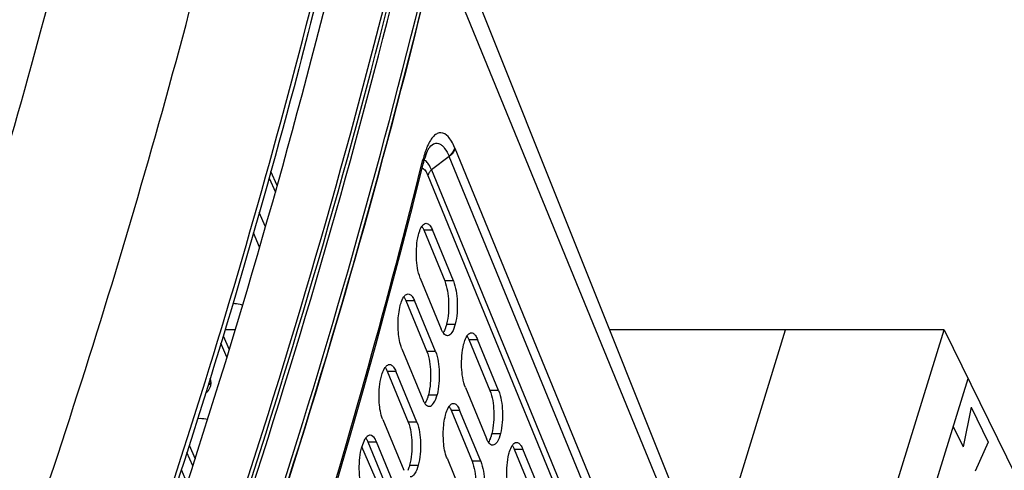
# Model space of a CAD drawing. Units: inches. Extents: x 0 to 17, y 0 to 11.
# Drawn here: x 5.1 to 7.4, y 7.4 to 8.5 of the extents above; entities that cross this region are included whole.
import ezdxf

# ---------------------------------------------------------------- set-up
doc = ezdxf.new("R2010")
doc.units = ezdxf.units.IN
doc.header["$LTSCALE"] = 0.935
doc.header["$MEASUREMENT"] = 0
doc.layers.get('0').update_dxf_attribs({"linetype": 'CONTINUOUS'})

msp = doc.modelspace()

# ---------------------------------------------------------------- linework, layer by layer
at = {"color": 7, "linetype": 'Continuous'}
for p, q in [((6.7424, 7.1207), (6.0997, 8.7277)), ((6.1256, 8.1688), (6.1249, 8.1704)), ((6.0547, 8.1386), (6.052, 8.1402)), ((6.112, 8.1486), (6.0694, 8.1166)), ((6.024, 8.0307), (6.0493, 8.1312)), ((6.0694, 8.1166), (6.629, 6.7536)), ((5.6791, 8.0971), (5.6941, 8.0629)), ((6.0505, 7.9723), (6.101, 7.8499)), ((6.1218, 7.8499), (6.0713, 7.9723)), ((6.0421, 7.8566), (6.0927, 7.7343)), ((6.1218, 7.8499), (6.101, 7.8499)), ((6.0075, 7.8027), (6.058, 7.6803)), ((6.0788, 7.6803), (6.0283, 7.8027)), ((6.1055, 7.7462), (6.1263, 7.7462)), ((5.5684, 7.718), (5.5831, 7.6848)), ((5.5975, 7.7322), (5.5727, 7.7322)), ((6.0989, 7.7283), (6.0972, 7.7256)), ((6.4225, 4.8883), (7.3014, 7.7322)), ((7.3014, 7.7322), (6.4979, 7.7322)), ((6.7693, 7.2435), (6.9203, 7.7322)), ((7.3014, 7.7322), (7.7589, 6.7998)), ((5.5777, 7.6671), (5.5631, 7.7002)), ((6.1591, 7.7092), (6.2097, 7.5868)), ((6.2304, 7.5868), (6.1799, 7.7092)), ((5.9979, 7.687), (6.0485, 7.5647)), ((6.0788, 7.6803), (6.058, 7.6803)), ((5.9627, 7.6331), (6.0133, 7.5107)), ((6.034, 7.5107), (5.9835, 7.6331)), ((6.2819, 4.1316), (7.3586, 7.6156)), ((6.0619, 7.5766), (6.0827, 7.5766)), ((6.1508, 7.5936), (6.2013, 7.4712)), ((6.2304, 7.5868), (6.2097, 7.5868)), ((6.0551, 7.5588), (6.0532, 7.5557)), ((6.1161, 7.5396), (6.1667, 7.4172)), ((6.1875, 7.4172), (6.1369, 7.5396)), ((7.3659, 7.5465), (7.3467, 7.4515)), ((7.3659, 7.5465), (7.4069, 7.4628)), ((5.513, 7.5192), (5.507, 7.519)), ((5.952, 7.5174), (6.0025, 7.395)), ((6.034, 7.5107), (6.0133, 7.5107)), ((6.2142, 7.4831), (6.2349, 7.4831)), ((7.3229, 7.5001), (7.3467, 7.4515)), ((5.4868, 7.4551), (5.5011, 7.4227)), ((5.9162, 7.4634), (5.9668, 7.3411)), ((5.9875, 7.3411), (5.937, 7.4634)), ((6.2075, 7.4653), (6.2059, 7.4625)), ((7.4069, 7.4628), (7.3753, 7.3933)), ((5.4955, 7.4054), (5.4813, 7.4377)), ((6.2678, 7.4461), (6.3183, 7.3238)), ((6.3391, 7.3238), (6.2885, 7.4461)), ((6.0166, 7.407), (6.0373, 7.407)), ((6.1066, 7.4239), (6.1571, 7.3016)), ((6.1875, 7.4172), (6.1667, 7.4172))]:
    msp.add_line(p, q, dxfattribs=at)
at = {"color": 9, "linetype": 'Continuous'}
for p, q in [((6.6274, 7.3339), (6.0837, 8.6607)), ((6.1256, 8.1688), (6.6623, 6.8615)), ((6.1115, 8.1496), (6.112, 8.1486)), ((6.6529, 6.831), (6.112, 8.1486)), ((5.6985, 8.0788), (5.6835, 8.1131)), ((6.0604, 8.103), (6.6022, 6.7834)), ((5.6703, 7.9799), (5.6554, 8.014)), ((5.6563, 7.931), (5.6414, 7.9651)), ((6.0505, 7.9723), (6.0713, 7.9723)), ((6.0075, 7.8027), (6.0283, 7.8027)), ((6.1591, 7.7092), (6.1799, 7.7092)), ((5.9627, 7.6331), (5.9835, 7.6331)), ((6.1161, 7.5396), (6.1369, 7.5396)), ((5.9162, 7.4634), (5.937, 7.4634)), ((5.9754, 7.2828), (5.9016, 7.4514)), ((6.2678, 7.4461), (6.2885, 7.4461)), ((5.4822, 7.364), (5.4681, 7.396))]:
    msp.add_line(p, q, dxfattribs=at)
at = {"color": 7, "linetype": 'Continuous'}
for points in [[(6.0495, 8.1312), (6.0509, 8.1361), (6.0527, 8.1424), (6.0545, 8.1483), (6.0562, 8.1536), (6.058, 8.1581), (6.0596, 8.162), (6.0612, 8.1652), (6.0627, 8.1678), (6.0639, 8.1697)], [(6.0639, 8.1697), (6.0649, 8.1711), (6.0652, 8.1715)], [(5.8058, 7.2478), (5.8398, 7.3615), (5.8729, 7.4746), (5.905, 7.5871), (5.9361, 7.6989), (5.9663, 7.8101), (5.9956, 7.9207), (6.024, 8.0307)]]:
    msp.add_lwpolyline(points, dxfattribs=at)
for centre, radius, start, end in [((-11.8629, 13.0033), 18.2388, 342.81418, 347.28005), ((-11.6356, 12.9733), 18.165, 342.79153, 347.16278), ((-11.6143, 12.8903), 18.1882, 342.79389, 347.02026), ((-11.8025, 12.9298), 18.3888, 342.81699, 347.03217), ((-13.1422, 13.4077), 19.5805, 338.53039, 342.78964), ((-12.8703, 13.3474), 19.4551, 338.63887, 342.81472), ((-12.8094, 13.2528), 19.4371, 338.77209, 342.81548), ((-12.8031, 13.2398), 19.4363, 338.80114, 342.8155)]:
    msp.add_arc(centre, radius, start, end, dxfattribs=at)
at = {"color": 9, "linetype": 'Continuous'}
for centre, radius, start, end in [((-11.8342, 13.0378), 18.3567, 342.81538, 347.20877), ((-11.646, 12.9858), 18.17, 342.79205, 347.13172), ((-11.7716, 12.9226), 18.3564, 342.81553, 347.2791), ((6.177, 8.1222), 0.1283, 156.5548, 157.1875), ((-11.7992, 12.5846), 18.3926, 342.82216, 346.01915), ((6.4621, 8.0284), 0.4285, 162.485, 164.7674), ((-13.0987, 13.4379), 19.683, 338.63567, 342.79018), ((-12.8789, 13.3596), 19.4584, 338.61469, 342.81458), ((-13.0577, 13.33), 19.7054, 338.53114, 342.78849)]:
    msp.add_arc(centre, radius, start, end, dxfattribs=at)
for points, knots in [([(4.5249, 6.6117), (4.6047, 6.8182), (4.9053, 7.6354), (5.1495, 8.4735), (5.2958, 9.1062)], [0, 0, 0, 0, 0.254213, 1, 1, 1, 1]), ([(4.8402, 6.5087), (4.9211, 6.7177), (5.2252, 7.5452), (5.4726, 8.3938), (5.6207, 9.0344)], [0, 0, 0, 0, 0.254205, 1, 1, 1, 1]), ([(6.1249, 8.1704), (6.1226, 8.1755), (6.1181, 8.1847), (6.1089, 8.1985), (6.0957, 8.2075), (6.0824, 8.2044), (6.0737, 8.1975), (6.0658, 8.1869), (6.0614, 8.1782), (6.0592, 8.1733)], [0, 0, 0, 0, 0.170134, 0.309711, 0.508553, 0.598693, 0.705256, 0.838328, 1, 1, 1, 1]), ([(6.0587, 8.172), (6.0582, 8.1709), (6.0563, 8.1661), (6.0546, 8.1612), (6.0534, 8.1574)], [0, 0, 0, 0, 0.235884, 1, 1, 1, 1]), ([(6.1249, 8.1704), (6.1245, 8.1685), (6.1219, 8.1605), (6.1164, 8.1536), (6.1115, 8.1496)], [0, 0, 0, 0, 0.236447, 1, 1, 1, 1]), ([(6.0469, 8.1217), (6.0501, 8.1201), (6.0555, 8.114), (6.0588, 8.1069), (6.0604, 8.103)], [0, 0, 0, 0, 0.454814, 1, 1, 1, 1])]:
    msp.add_open_spline(points, degree=3, knots=knots, dxfattribs=at)
at = {"color": 7, "linetype": 'Continuous'}
for points, knots in [([(5.0376, 6.224), (5.1292, 6.4559), (5.4719, 7.3732), (5.7454, 8.3166), (5.9044, 9.0289)], [0, 0, 0, 0, 0.254643, 1, 1, 1, 1]), ([(5.9104, 9.0167), (5.858, 8.782), (5.625, 7.8308), (5.3149, 6.8989), (5.0436, 6.2118)], [0, 0, 0, 0, 0.245599, 1, 1, 1, 1]), ([(6.0652, 8.1715), (6.0684, 8.1753), (6.0755, 8.1818), (6.0877, 8.1803), (6.0953, 8.1747), (6.1037, 8.1653), (6.1082, 8.1559), (6.1115, 8.1496)], [0, 0, 0, 0, 0.229677, 0.409687, 0.521765, 0.66579, 1, 1, 1, 1]), ([(6.1256, 8.1688), (6.1252, 8.167), (6.1225, 8.1591), (6.1169, 8.1525), (6.112, 8.1486)], [0, 0, 0, 0, 0.234306, 1, 1, 1, 1]), ([(6.0486, 8.141), (6.0489, 8.1402), (6.05, 8.137), (6.0501, 8.1335), (6.0495, 8.1312)], [0, 0, 0, 0, 0.274847, 1, 1, 1, 1]), ([(6.0694, 8.1166), (6.0674, 8.1213), (6.0632, 8.1291), (6.0577, 8.1363), (6.0547, 8.1386)], [0, 0, 0, 0, 0.577914, 1, 1, 1, 1]), ([(6.0378, 7.9604), (6.0384, 7.9624), (6.0403, 7.9695), (6.0431, 7.9765), (6.046, 7.9809)], [0, 0, 0, 0, 0.289539, 1, 1, 1, 1]), ([(6.046, 7.9809), (6.0467, 7.982), (6.0492, 7.9854), (6.0534, 7.9883), (6.0564, 7.9883)], [0, 0, 0, 0, 0.311932, 1, 1, 1, 1]), ([(6.046, 7.9809), (6.0464, 7.9803), (6.0481, 7.9775), (6.0495, 7.9746), (6.0505, 7.9723)], [0, 0, 0, 0, 0.228304, 1, 1, 1, 1]), ([(6.0564, 7.9883), (6.0577, 7.9883), (6.0617, 7.9871), (6.0671, 7.9813), (6.0698, 7.9756), (6.0713, 7.9723)], [0, 0, 0, 0, 0.179694, 0.522851, 1, 1, 1, 1]), ([(6.0421, 7.8566), (6.0361, 7.8723), (6.0312, 7.9075), (6.0336, 7.9427), (6.0378, 7.9604)], [0, 0, 0, 0, 0.479344, 1, 1, 1, 1]), ([(6.101, 7.8499), (6.107, 7.8343), (6.1121, 7.7991), (6.1098, 7.7639), (6.1055, 7.7462)], [0, 0, 0, 0, 0.479499, 1, 1, 1, 1]), ([(6.1218, 7.8499), (6.1278, 7.8343), (6.1329, 7.7991), (6.1306, 7.7639), (6.1263, 7.7462)], [0, 0, 0, 0, 0.479499, 1, 1, 1, 1]), ([(5.9942, 7.7907), (5.9948, 7.7928), (5.9969, 7.8), (5.9998, 7.8071), (6.0028, 7.8115)], [0, 0, 0, 0, 0.289974, 1, 1, 1, 1]), ([(6.0028, 7.8115), (6.0036, 7.8126), (6.0061, 7.816), (6.0103, 7.8187), (6.0132, 7.8187)], [0, 0, 0, 0, 0.309365, 1, 1, 1, 1]), ([(6.0028, 7.8115), (6.0033, 7.8109), (6.005, 7.8081), (6.0065, 7.805), (6.0075, 7.8027)], [0, 0, 0, 0, 0.227473, 1, 1, 1, 1]), ([(6.0132, 7.8187), (6.0146, 7.8187), (6.0187, 7.8175), (6.0241, 7.8117), (6.0268, 7.806), (6.0283, 7.8027)], [0, 0, 0, 0, 0.181261, 0.524649, 1, 1, 1, 1]), ([(5.6152, 7.7913), (5.6133, 7.7919), (5.6056, 7.794), (5.5978, 7.7952), (5.5919, 7.7956)], [0, 0, 0, 0, 0.256051, 1, 1, 1, 1]), ([(5.989, 7.7364), (5.9889, 7.7413), (5.9887, 7.7595), (5.991, 7.7777), (5.9942, 7.7907)], [0, 0, 0, 0, 0.264598, 1, 1, 1, 1]), ([(6.1055, 7.7462), (6.1048, 7.7435), (6.1038, 7.7399), (6.1025, 7.7364), (6.1022, 7.7356)], [0, 0, 0, 0, 0.764864, 1, 1, 1, 1]), ([(6.1263, 7.7462), (6.1244, 7.7391), (6.1216, 7.7282), (6.1119, 7.7183), (6.1076, 7.7183)], [0, 0, 0, 0, 0.635088, 1, 1, 1, 1]), ([(5.9979, 7.687), (5.9966, 7.6903), (5.9913, 7.7063), (5.9896, 7.7232), (5.989, 7.7364)], [0, 0, 0, 0, 0.210761, 1, 1, 1, 1]), ([(6.0972, 7.7256), (6.0968, 7.7262), (6.0951, 7.729), (6.0937, 7.732), (6.0927, 7.7343)], [0, 0, 0, 0, 0.227735, 1, 1, 1, 1]), ([(6.1076, 7.7183), (6.1067, 7.7183), (6.1024, 7.7191), (6.0992, 7.7227), (6.0972, 7.7256)], [0, 0, 0, 0, 0.208941, 1, 1, 1, 1]), ([(6.1022, 7.7356), (6.102, 7.7349), (6.101, 7.7325), (6.0998, 7.7301), (6.0989, 7.7283)], [0, 0, 0, 0, 0.266818, 1, 1, 1, 1]), ([(6.1465, 7.6973), (6.1471, 7.6993), (6.149, 7.7064), (6.1518, 7.7134), (6.1546, 7.7178)], [0, 0, 0, 0, 0.289536, 1, 1, 1, 1]), ([(6.1546, 7.7178), (6.1554, 7.7189), (6.1579, 7.7224), (6.162, 7.7252), (6.165, 7.7252)], [0, 0, 0, 0, 0.311946, 1, 1, 1, 1]), ([(6.1547, 7.7178), (6.1551, 7.7172), (6.1568, 7.7145), (6.1581, 7.7115), (6.1591, 7.7092)], [0, 0, 0, 0, 0.228309, 1, 1, 1, 1]), ([(6.165, 7.7252), (6.1664, 7.7252), (6.1704, 7.724), (6.1758, 7.7182), (6.1785, 7.7126), (6.1799, 7.7092)], [0, 0, 0, 0, 0.179686, 0.522841, 1, 1, 1, 1]), ([(6.1508, 7.5936), (6.1448, 7.6092), (6.1398, 7.6444), (6.1422, 7.6796), (6.1465, 7.6973)], [0, 0, 0, 0, 0.479346, 1, 1, 1, 1]), ([(6.058, 7.6803), (6.064, 7.6647), (6.069, 7.6295), (6.0664, 7.5943), (6.0619, 7.5766)], [0, 0, 0, 0, 0.478909, 1, 1, 1, 1]), ([(6.0788, 7.6803), (6.0848, 7.6647), (6.0898, 7.6295), (6.0871, 7.5943), (6.0827, 7.5766)], [0, 0, 0, 0, 0.478884, 1, 1, 1, 1]), ([(5.9579, 7.6421), (5.9587, 7.6432), (5.9613, 7.6465), (5.9654, 7.6491), (5.9683, 7.6491)], [0, 0, 0, 0, 0.306635, 1, 1, 1, 1]), ([(5.9683, 7.6491), (5.9697, 7.6491), (5.9738, 7.6479), (5.9793, 7.6421), (5.9821, 7.6364), (5.9835, 7.6331)], [0, 0, 0, 0, 0.182844, 0.526806, 1, 1, 1, 1]), ([(5.9432, 7.5668), (5.9431, 7.5764), (5.9435, 7.5947), (5.9468, 7.6127), (5.9489, 7.6211)], [0, 0, 0, 0, 0.524496, 1, 1, 1, 1]), ([(5.9489, 7.6211), (5.9495, 7.6233), (5.9517, 7.6306), (5.9547, 7.6377), (5.9579, 7.6421)], [0, 0, 0, 0, 0.290767, 1, 1, 1, 1]), ([(5.9579, 7.6421), (5.9584, 7.6415), (5.9602, 7.6386), (5.9617, 7.6355), (5.9627, 7.6331)], [0, 0, 0, 0, 0.225211, 1, 1, 1, 1]), ([(5.5266, 7.5809), (5.528, 7.5819), (5.5331, 7.586), (5.5368, 7.5917), (5.5382, 7.5963)], [0, 0, 0, 0, 0.265298, 1, 1, 1, 1]), ([(6.0619, 7.5766), (6.0611, 7.5739), (6.0601, 7.5703), (6.0588, 7.5668), (6.0585, 7.566)], [0, 0, 0, 0, 0.76459, 1, 1, 1, 1]), ([(6.0636, 7.5487), (6.0679, 7.5487), (6.0777, 7.5585), (6.0807, 7.5695), (6.0827, 7.5766)], [0, 0, 0, 0, 0.366695, 1, 1, 1, 1]), ([(6.2097, 7.5868), (6.2157, 7.5712), (6.2207, 7.536), (6.2184, 7.5008), (6.2142, 7.4831)], [0, 0, 0, 0, 0.479501, 1, 1, 1, 1]), ([(6.2304, 7.5868), (6.2365, 7.5712), (6.2415, 7.536), (6.2392, 7.5008), (6.2349, 7.4831)], [0, 0, 0, 0, 0.479501, 1, 1, 1, 1]), ([(5.952, 7.5174), (5.9507, 7.5207), (5.9453, 7.5366), (5.9437, 7.5536), (5.9432, 7.5668)], [0, 0, 0, 0, 0.210859, 1, 1, 1, 1]), ([(6.0485, 7.5647), (6.0488, 7.5638), (6.0502, 7.5607), (6.0518, 7.5577), (6.0532, 7.5557)], [0, 0, 0, 0, 0.270593, 1, 1, 1, 1]), ([(6.0532, 7.5557), (6.0539, 7.5546), (6.0565, 7.5513), (6.0606, 7.5487), (6.0636, 7.5487)], [0, 0, 0, 0, 0.307663, 1, 1, 1, 1]), ([(6.0585, 7.566), (6.0583, 7.5653), (6.0572, 7.5628), (6.0561, 7.5605), (6.0551, 7.5588)], [0, 0, 0, 0, 0.266597, 1, 1, 1, 1]), ([(6.1029, 7.5277), (6.1035, 7.5298), (6.1055, 7.537), (6.1085, 7.544), (6.1115, 7.5484)], [0, 0, 0, 0, 0.289971, 1, 1, 1, 1]), ([(6.1115, 7.5484), (6.1122, 7.5495), (6.1148, 7.5529), (6.1189, 7.5556), (6.1219, 7.5556)], [0, 0, 0, 0, 0.309376, 1, 1, 1, 1]), ([(6.1115, 7.5485), (6.1119, 7.5478), (6.1137, 7.545), (6.1151, 7.542), (6.1161, 7.5396)], [0, 0, 0, 0, 0.227476, 1, 1, 1, 1]), ([(6.1219, 7.5556), (6.1233, 7.5556), (6.1273, 7.5544), (6.1328, 7.5486), (6.1355, 7.5429), (6.1369, 7.5396)], [0, 0, 0, 0, 0.181255, 0.524641, 1, 1, 1, 1]), ([(6.0977, 7.4733), (6.0976, 7.4782), (6.0974, 7.4964), (6.0997, 7.5147), (6.1029, 7.5277)], [0, 0, 0, 0, 0.264599, 1, 1, 1, 1]), ([(6.0133, 7.5107), (6.0193, 7.4951), (6.0241, 7.4598), (6.0212, 7.4246), (6.0166, 7.407)], [0, 0, 0, 0, 0.4785, 1, 1, 1, 1]), ([(6.034, 7.5107), (6.04, 7.4951), (6.0448, 7.4598), (6.0419, 7.4246), (6.0373, 7.407)], [0, 0, 0, 0, 0.478501, 1, 1, 1, 1]), ([(5.9217, 7.4794), (5.9208, 7.4794), (5.9165, 7.4787), (5.9132, 7.4754), (5.9112, 7.4727)], [0, 0, 0, 0, 0.212973, 1, 1, 1, 1]), ([(5.937, 7.4634), (5.936, 7.4658), (5.933, 7.4724), (5.9267, 7.4794), (5.9217, 7.4794)], [0, 0, 0, 0, 0.337608, 1, 1, 1, 1]), ([(6.2142, 7.4831), (6.2134, 7.4804), (6.2124, 7.4768), (6.2112, 7.4733), (6.2109, 7.4725)], [0, 0, 0, 0, 0.764864, 1, 1, 1, 1]), ([(6.2349, 7.4831), (6.233, 7.476), (6.2302, 7.4651), (6.2205, 7.4552), (6.2163, 7.4552)], [0, 0, 0, 0, 0.635098, 1, 1, 1, 1]), ([(5.9112, 7.4727), (5.9102, 7.4714), (5.9061, 7.4649), (5.9035, 7.4574), (5.9018, 7.4515)], [0, 0, 0, 0, 0.20821, 1, 1, 1, 1]), ([(5.9112, 7.4727), (5.9117, 7.4721), (5.9136, 7.4692), (5.9151, 7.466), (5.9162, 7.4634)], [0, 0, 0, 0, 0.224674, 1, 1, 1, 1]), ([(6.1066, 7.4239), (6.1053, 7.4272), (6.0999, 7.4432), (6.0982, 7.4601), (6.0977, 7.4733)], [0, 0, 0, 0, 0.210761, 1, 1, 1, 1]), ([(6.2059, 7.4625), (6.2055, 7.4631), (6.2037, 7.4659), (6.2023, 7.4689), (6.2013, 7.4712)], [0, 0, 0, 0, 0.227739, 1, 1, 1, 1]), ([(6.2163, 7.4552), (6.2154, 7.4552), (6.211, 7.456), (6.2078, 7.4596), (6.2059, 7.4625)], [0, 0, 0, 0, 0.20893, 1, 1, 1, 1]), ([(6.2109, 7.4725), (6.2106, 7.4718), (6.2096, 7.4694), (6.2085, 7.467), (6.2075, 7.4653)], [0, 0, 0, 0, 0.266819, 1, 1, 1, 1]), ([(6.2551, 7.4342), (6.2557, 7.4363), (6.2576, 7.4433), (6.2604, 7.4503), (6.2633, 7.4547)], [0, 0, 0, 0, 0.289533, 1, 1, 1, 1]), ([(6.2633, 7.4547), (6.264, 7.4558), (6.2665, 7.4593), (6.2707, 7.4621), (6.2737, 7.4621)], [0, 0, 0, 0, 0.31196, 1, 1, 1, 1]), ([(6.2633, 7.4547), (6.2637, 7.4541), (6.2654, 7.4514), (6.2668, 7.4484), (6.2678, 7.4461)], [0, 0, 0, 0, 0.228314, 1, 1, 1, 1]), ([(6.2737, 7.4621), (6.275, 7.4621), (6.279, 7.4609), (6.2844, 7.4551), (6.2871, 7.4495), (6.2885, 7.4461)], [0, 0, 0, 0, 0.179678, 0.522832, 1, 1, 1, 1]), ([(5.8957, 7.3972), (5.8956, 7.4068), (5.8961, 7.4251), (5.8996, 7.4431), (5.9018, 7.4515)], [0, 0, 0, 0, 0.524102, 1, 1, 1, 1]), ([(6.2594, 7.3305), (6.2534, 7.3461), (6.2485, 7.3813), (6.2509, 7.4165), (6.2551, 7.4342)], [0, 0, 0, 0, 0.479348, 1, 1, 1, 1]), ([(6.0166, 7.407), (6.0163, 7.4059), (6.0151, 7.4018), (6.0137, 7.3978), (6.0124, 7.3949)], [0, 0, 0, 0, 0.26467, 1, 1, 1, 1]), ([(6.0373, 7.407), (6.0352, 7.3998), (6.0321, 7.3888), (6.0221, 7.379), (6.0177, 7.3791)], [0, 0, 0, 0, 0.631125, 1, 1, 1, 1]), ([(6.1667, 7.4172), (6.1726, 7.4016), (6.1777, 7.3664), (6.175, 7.3312), (6.1706, 7.3135)], [0, 0, 0, 0, 0.478911, 1, 1, 1, 1]), ([(6.1875, 7.4172), (6.1934, 7.4016), (6.1984, 7.3664), (6.1958, 7.3312), (6.1913, 7.3135)], [0, 0, 0, 0, 0.478886, 1, 1, 1, 1]), ([(5.9042, 7.3478), (5.9029, 7.3511), (5.8976, 7.367), (5.8961, 7.384), (5.8957, 7.3972)], [0, 0, 0, 0, 0.210793, 1, 1, 1, 1])]:
    msp.add_open_spline(points, degree=3, knots=knots, dxfattribs=at)
at = {"color": 9, "linetype": 'Continuous'}
for points in [[(6.0694, 8.1166), (6.0672, 8.1148), (6.0651, 8.1127), (6.0636, 8.1103)], [(6.0636, 8.1103), (6.0621, 8.1081), (6.061, 8.1056), (6.0604, 8.103)]]:
    msp.add_open_spline(points, degree=3, dxfattribs=at)
at = {"color": 7, "linetype": 'Continuous'}
for points in [[(5.5322, 7.5987), (5.535, 7.6006), (5.5375, 7.603), (5.5395, 7.6057)], [(5.5395, 7.6057), (5.5393, 7.6091), (5.5386, 7.6125), (5.5375, 7.6157)], [(5.5382, 7.5963), (5.5392, 7.5993), (5.5396, 7.6026), (5.5395, 7.6057)], [(5.5312, 7.5174), (5.5252, 7.5185), (5.5191, 7.5191), (5.513, 7.5192)]]:
    msp.add_open_spline(points, degree=3, dxfattribs=at)

doc.saveas('drawing.dxf')
